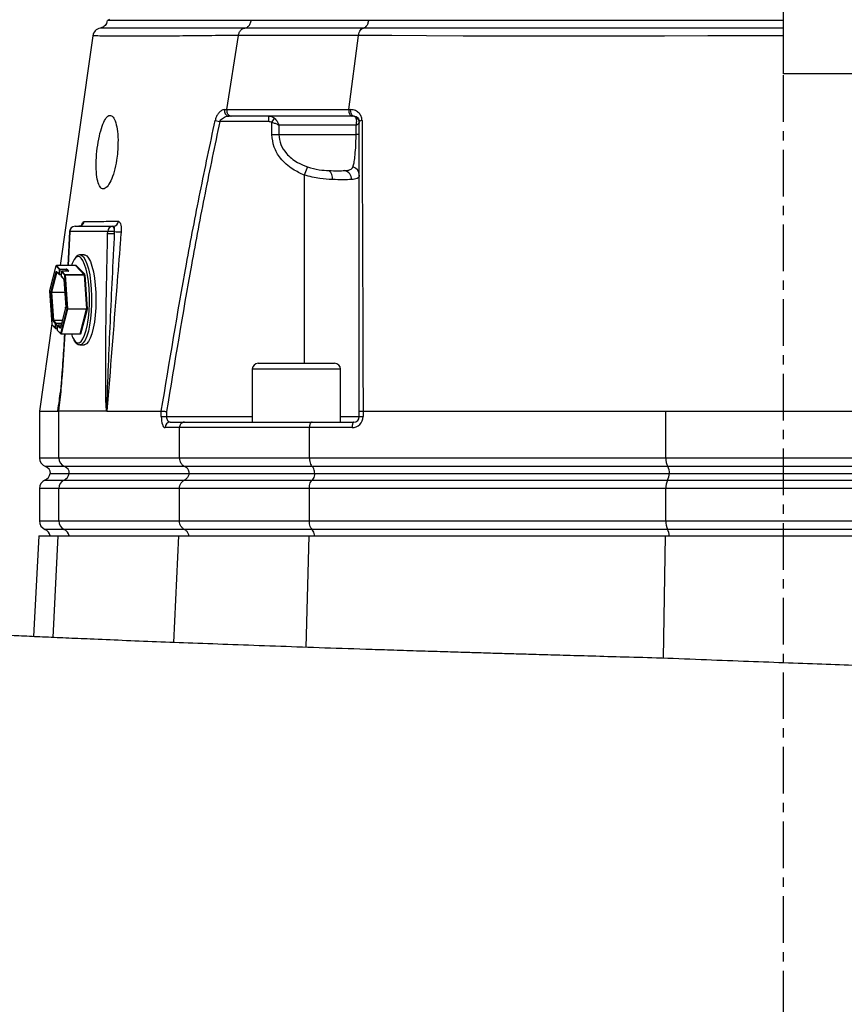
# Model space of a CAD drawing. Extents: x 330 to 4510, y 110 to 6446.
# Drawn here: x 2974 to 3198, y 2434 to 2702 of the extents above; entities that cross this region are included whole.
import ezdxf

# ---------------------------------------------------------------- set-up
doc = ezdxf.new("R2010")
doc.units = 0
doc.header["$LTSCALE"] = 22
doc.linetypes.add('CENTERX2', pattern=[20.32, 12.7, -2.54, 2.54, -2.54])
doc.layers.get('0').update_dxf_attribs({"linetype": 'CONTINUOUS'})
doc.layers.add('AM_BOR', color=7, linetype='CONTINUOUS')
doc.styles.add('SLDTEXTSTYLE0', font='TXT', dxfattribs={"width": 0.605})
doc.dimstyles.new('SLDDIMSTYLE0', dxfattribs={"dimtxt": 44, "dimasz": 44, "dimexe": 0, "dimexo": 0.0625, "dimgap": 11, "dimtad": 1, "dimdec": 0, "dimrnd": 1e-09, "dimzin": 12, "dimtxsty": 'SLDTEXTSTYLE0', "dimsah": 1, "dimcen": 0.09, "dimazin": 3, "dimtfac": 1, "dimtdec": 0, "dimtofl": 0, "dimtmove": 0, "dimatfit": 3, "dimtolj": 1, "dimtzin": 12})

# ---------------------------------------------------------------- blocks, each defined once
blk = doc.blocks.new('_D_7')
at = {"layer": 'AM_BOR', "color": 7}
for p, q in [((2923.03, 3881.17), (2907.9, 3881.17)), ((2907.9, 3881.17), (2907.9, 3813.64)), ((3040.67, 3881.17), (3055.79, 3881.17)), ((3055.79, 3881.17), (3055.79, 3813.64)), ((2781.85, 2585.08), (2781.85, 3825.56)), ((3181.85, 3329.97), (3181.85, 3825.56)), ((2907.9, 3813.64), (2923.03, 3813.64)), ((3055.79, 3813.64), (3040.67, 3813.64)), ((2781.85, 3803.56), (3181.85, 3803.56))]:
    blk.add_line(p, q, dxfattribs=at)
for points in [[(2781.85, 3803.56), (2825.85, 3798.06), (2825.85, 3809.06)], [(3181.85, 3803.56), (3137.85, 3809.06), (3137.85, 3798.06)]]:
    blk.add_solid(points, dxfattribs=at)
at = {"layer": 'AM_BOR', "color": 7, "char_height": 44, "attachment_point": 1, "style": 'SLDTEXTSTYLE0'}
for s, insert in [('400', (2931.43, 3947.97)), ('15.7', (2923.03, 3870.36))]:
    blk.add_mtext(s, dxfattribs=dict(at, insert=insert))

msp = doc.modelspace()

# ---------------------------------------------------------------- linework, layer by layer
at = {"color": 7, "linetype": 'CONTINUOUS'}
for p, q in [((3181.85, 2686.88), (3181.85, 3237.43)), ((2995.9, 2699.33), (2995.89, 2699.33)), ((2998.27, 2701.88), (2998.43, 2701.38)), ((3181.85, 2701.38), (2998.43, 2701.38)), ((3030.32, 2677.17), (3033.49, 2697.37)), ((3033.49, 2697.37), (3033.49, 2697.37)), ((3063.56, 2677.17), (3066.2, 2697.37)), ((3066.2, 2697.37), (3066.2, 2697.37)), ((3375.28, 2686.88), (3181.85, 2686.88)), ((3030.32, 2677.17), (3030.32, 2677.17)), ((3031.52, 2675.38), (3030.96, 2675.38)), ((3041.75, 2673.88), (3041.75, 2675.38)), ((3063.56, 2677.17), (3063.55, 2677.17)), ((3064.89, 2675.38), (3064.41, 2675.38)), ((3027.15, 2674.15), (3028.41, 2673.88)), ((3041.75, 2673.88), (3028.41, 2673.88)), ((3042.6, 2673.64), (3043.34, 2674.79)), ((3042.6, 2670.38), (3042.6, 2673.64)), ((3065.5, 2672.88), (3044.5, 2672.88)), ((3044.5, 2672.88), (3044.5, 2670.38)), ((3065.5, 2670.38), (3065.5, 2672.88)), ((3042.6, 2670.38), (3044.5, 2670.38)), ((3044.5, 2670.38), (3065.5, 2670.38)), ((3066.39, 2670.38), (3065.5, 2670.38)), ((3052.26, 2661.55), (3051.39, 2659.35)), ((3051.39, 2659.35), (3051.39, 2608.08)), ((2987.52, 2643.95), (2987.11, 2634.73)), ((2987.6, 2643.93), (2987.19, 2634.71)), ((2997.91, 2643.93), (2987.6, 2643.93)), ((2989.02, 2645.38), (2999.33, 2645.38)), ((2997.9, 2643.3), (2997.91, 2643.93)), ((2999.33, 2645.38), (2999.41, 2645.38)), ((2999.71, 2643.3), (2999.76, 2643.93)), ((2999.72, 2643.93), (2999.71, 2643.3)), ((2999.76, 2643.93), (2999.72, 2643.93)), ((2990.3, 2637.62), (2990.37, 2637.63)), ((2991.53, 2637.63), (2990.37, 2637.63)), ((2983.84, 2634.6), (2982.1, 2627.87)), ((2983.84, 2634.58), (2982.1, 2627.84)), ((2982.5, 2627.54), (2983.92, 2633.05)), ((2984.04, 2632.98), (2982.61, 2627.47)), ((2984.76, 2633.63), (2983.84, 2634.58)), ((2989.16, 2634.68), (2983.94, 2634.68)), ((2983.95, 2634.68), (2984.86, 2633.73)), ((2989.16, 2634.68), (2983.95, 2634.68)), ((2983.97, 2633.1), (2984.67, 2632.38)), ((2984, 2633.03), (2984.7, 2632.31)), ((2984.05, 2632.98), (2984.04, 2632.98)), ((2984.67, 2632.38), (2984.76, 2633.63)), ((2984.88, 2633.61), (2984.79, 2632.35)), ((2984.79, 2632.35), (2985.26, 2632.35)), ((2984.86, 2633.73), (2986.6, 2633.73)), ((2986.62, 2633.61), (2984.88, 2633.61)), ((2985.31, 2633.07), (2985.22, 2631.81)), ((2985.31, 2633.06), (2985.22, 2631.81)), ((2986.22, 2632.11), (2985.31, 2633.06)), ((2987.14, 2633.16), (2985.4, 2633.16)), ((2985.41, 2633.16), (2986.33, 2632.21)), ((2987.15, 2633.16), (2985.41, 2633.16)), ((2986.59, 2633.16), (2986.62, 2633.61)), ((2986.74, 2633.58), (2986.71, 2633.16)), ((2987.14, 2633.16), (2986.74, 2633.58)), ((2986.84, 2633.68), (2987.29, 2633.21)), ((2991.54, 2632.21), (2989.16, 2634.68)), ((2989.21, 2634.7), (2989.22, 2634.72)), ((2989.27, 2634.77), (2991.65, 2632.31)), ((2984.77, 2632.28), (2985.25, 2632.28)), ((2985.22, 2631.81), (2985.92, 2631.08)), ((2985.25, 2631.74), (2985.94, 2631.02)), ((2985.95, 2630.93), (2986.48, 2623.41)), ((2985.96, 2630.94), (2986.48, 2623.41)), ((2986.86, 2622.91), (2986.22, 2632.11)), ((2986.33, 2632.21), (2991.54, 2632.21)), ((2986.35, 2632.14), (2986.98, 2622.94)), ((2991.56, 2632.14), (2986.35, 2632.14)), ((2992.2, 2622.94), (2991.56, 2632.14)), ((2991.68, 2632.17), (2992.32, 2622.96)), ((2982.1, 2627.84), (2982.73, 2618.63)), ((2982.1, 2627.84), (2982.74, 2618.64)), ((2983, 2619.81), (2982.48, 2627.34)), ((2982.6, 2627.37), (2983.13, 2619.84)), ((2986.2, 2627.37), (2982.6, 2627.37)), ((2982.61, 2627.47), (2986.19, 2627.47)), ((2986.47, 2623.24), (2985.04, 2617.73)), ((2986.47, 2623.22), (2985.04, 2617.71)), ((2985.12, 2616.18), (2986.86, 2622.91)), ((2986.98, 2622.84), (2985.23, 2616.11)), ((2986.98, 2622.94), (2992.2, 2622.94)), ((2992.19, 2622.84), (2986.98, 2622.84)), ((2990.45, 2616.11), (2992.19, 2622.84)), ((2992.31, 2622.77), (2990.56, 2616.03)), ((2983.74, 2618.95), (2983.04, 2619.67)), ((2983.13, 2619.84), (2985.58, 2619.84)), ((2983.14, 2619.77), (2983.84, 2619.05)), ((2985.57, 2619.77), (2983.14, 2619.77)), ((2983.65, 2617.69), (2983.74, 2618.95)), ((2983.86, 2618.92), (2983.77, 2617.67)), ((2983.84, 2619.05), (2985.38, 2619.05)), ((2985.35, 2618.92), (2983.86, 2618.92)), ((2982.72, 2618.85), (2979.35, 2595.08)), ((2982.74, 2618.64), (2983.65, 2617.69)), ((2982.76, 2618.57), (2983.68, 2617.62)), ((2983.75, 2617.59), (2984.23, 2617.59)), ((2983.77, 2617.67), (2984.24, 2617.67)), ((2984.29, 2618.39), (2984.2, 2617.13)), ((2984.29, 2618.38), (2984.2, 2617.12)), ((2984.2, 2617.12), (2985.12, 2616.18)), ((2984.23, 2617.05), (2985.14, 2616.11)), ((2984.99, 2617.66), (2984.29, 2618.38)), ((2985.23, 2618.48), (2984.39, 2618.48)), ((2984.39, 2618.48), (2985.05, 2617.79)), ((2985.23, 2618.48), (2984.39, 2618.48)), ((2985.22, 2616.08), (2990.43, 2616.08)), ((2985.23, 2616.11), (2990.45, 2616.11)), ((2990.51, 2615.98), (2990.42, 2616.08)), ((2990.37, 2613.13), (2990.32, 2613.13)), ((2990.37, 2613.13), (2991.53, 2613.13)), ((3037.27, 2606.48), (3037.27, 2592.08)), ((3054.58, 2606.48), (3037.27, 2606.48)), ((3038.87, 2608.08), (3053.87, 2608.08)), ((3053.87, 2608.08), (3059.67, 2608.08)), ((3061.27, 2606.48), (3054.58, 2606.48)), ((3061.27, 2592.08), (3061.27, 2606.48)), ((2979.35, 2595.08), (2979.35, 2582.32)), ((2997.67, 2595.08), (2984.62, 2595.08)), ((2984.62, 2582.32), (2984.62, 2595.08)), ((2984.69, 2596.97), (2984.73, 2597.33)), ((2997.75, 2595.08), (3012.5, 2595.08)), ((3012.5, 2595.08), (3012.5, 2595.08)), ((3012.5, 2593.58), (3012.5, 2595.08)), ((3013.92, 2594.97), (3013.92, 2593.58)), ((3066.39, 2593.58), (3066.39, 2594.97)), ((3067.41, 2595.08), (3149.79, 2595.08)), ((3067.41, 2595.08), (3067.41, 2595.08)), ((3067.41, 2595.08), (3067.41, 2593.58)), ((3149.79, 2582.32), (3149.79, 2595.08)), ((3012.5, 2593.58), (3013.92, 2593.58)), ((3013.92, 2593.58), (3037.27, 2593.58)), ((3061.27, 2593.58), (3066.39, 2593.58)), ((3066.39, 2593.58), (3067.41, 2593.58)), ((3017.45, 2590.58), (3013.52, 2590.58)), ((3014.94, 2592.08), (3018.78, 2592.08)), ((3017.45, 2582.32), (3017.45, 2590.58)), ((3052.8, 2590.58), (3017.45, 2590.58)), ((3018.78, 2592.08), (3053.53, 2592.08)), ((3052.8, 2582.32), (3052.8, 2590.58)), ((3064.41, 2590.58), (3052.8, 2590.58)), ((3053.53, 2592.08), (3064.89, 2592.08)), ((2979.35, 2582.32), (2984.62, 2582.32)), ((2984.62, 2582.32), (3017.45, 2582.32)), ((3017.45, 2582.32), (3052.8, 2582.32)), ((3052.8, 2582.32), (3149.79, 2582.32)), ((3149.79, 2582.32), (3213.9, 2582.32)), ((2986.2, 2579.96), (2981.01, 2579.96)), ((3018.93, 2579.96), (2986.2, 2579.96)), ((3053.61, 2579.96), (3018.93, 2579.96)), ((3150.33, 2579.96), (3053.61, 2579.96)), ((3213.37, 2579.96), (3150.33, 2579.96)), ((2980.85, 2576.29), (2986.05, 2576.29)), ((2982.3, 2578.08), (2987.42, 2578.08)), ((2986.05, 2576.29), (3018.78, 2576.29)), ((2987.42, 2578.08), (3020.08, 2578.08)), ((3018.78, 2576.29), (3053.53, 2576.29)), ((3020.08, 2578.08), (3054.23, 2578.08)), ((3053.53, 2576.29), (3150.28, 2576.29)), ((3054.23, 2578.08), (3150.74, 2578.08)), ((3150.28, 2576.29), (3213.42, 2576.29)), ((3150.74, 2578.08), (3212.96, 2578.08)), ((2979.35, 2574), (2979.35, 2565.16)), ((2984.62, 2574), (2979.35, 2574)), ((3017.45, 2574), (2984.62, 2574)), ((2984.62, 2565.16), (2984.62, 2574)), ((3017.45, 2565.16), (3017.45, 2574)), ((3052.8, 2574), (3017.45, 2574)), ((3052.8, 2565.16), (3052.8, 2574)), ((3149.79, 2574), (3052.8, 2574)), ((3213.9, 2574), (3149.79, 2574)), ((3149.79, 2565.16), (3149.79, 2574)), ((2979.35, 2565.16), (2984.62, 2565.16)), ((2986.05, 2562.87), (2980.85, 2562.87)), ((2984.62, 2565.16), (3017.45, 2565.16)), ((3018.78, 2562.87), (2986.05, 2562.87)), ((3017.45, 2565.16), (3052.8, 2565.16)), ((3053.53, 2562.87), (3018.78, 2562.87)), ((3052.8, 2565.16), (3149.79, 2565.16)), ((3150.28, 2562.87), (3053.53, 2562.87)), ((3149.79, 2565.16), (3213.9, 2565.16)), ((3213.42, 2562.87), (3150.28, 2562.87)), ((2979.19, 2561.08), (2977.75, 2533.68)), ((2979.19, 2561.08), (2984.48, 2561.08)), ((2983.1, 2533.44), (2984.48, 2561.08)), ((2984.48, 2561.08), (3017.31, 2561.08)), ((3015.95, 2532.06), (3017.31, 2561.08)), ((3017.31, 2561.08), (3052.73, 2561.08)), ((3051.96, 2530.76), (3052.73, 2561.08)), ((3052.73, 2561.08), (3149.74, 2561.08)), ((3149.18, 2527.77), (3149.74, 2561.08)), ((3149.74, 2561.08), (3213.95, 2561.08))]:
    msp.add_line(p, q, dxfattribs=at)
at = {"color": 7, "linetype": 'CONTINUOUS', "flags": 128}
for points in [[(2993.84, 2697.25), (2986.6, 2646.22), (2984.96, 2634.68)], [(3181.85, 2697.22), (3173.2, 2697.22), (3161.27, 2697.2), (3149.43, 2697.16), (3137.54, 2697.12), (3125.81, 2697.11), (3115.23, 2697.11), (3104.86, 2697.13), (3094.61, 2697.17), (3084.66, 2697.22), (3075.27, 2697.29), (3066.2, 2697.37), (3066.2, 2697.37), (3066.2, 2697.37)], [(3064.89, 2675.38), (3064.71, 2675.41), (3064.54, 2675.52), (3064.39, 2675.69), (3064.26, 2675.93), (3064.16, 2676.2), (3064.1, 2676.51), (3064.08, 2676.84), (3064.09, 2677.17)], [(2987.6, 2643.93), (2987.53, 2643.94), (2987.52, 2643.95)], [(2990.37, 2637.63), (2990.8, 2637.52), (2991.32, 2637.07), (2991.82, 2636.28), (2992.28, 2635.18), (2992.68, 2633.79), (2993.01, 2632.17), (2993.27, 2630.34), (2993.45, 2628.38), (2993.53, 2626.33), (2993.53, 2624.25), (2993.44, 2622.21)], [(2992.83, 2622.34), (2992.92, 2624.35), (2992.92, 2626.4), (2992.83, 2628.42), (2992.65, 2630.34), (2992.38, 2632.12), (2992.04, 2633.69), (2991.63, 2635), (2991.18, 2636.03), (2990.68, 2636.73), (2990.52, 2636.87)], [(2991.53, 2637.63), (2991.69, 2637.61), (2992.22, 2637.33), (2992.73, 2636.71), (2993.21, 2635.76), (2993.64, 2634.52), (2994.01, 2633.01), (2994.31, 2631.28), (2994.53, 2629.38), (2994.66, 2627.36), (2994.7, 2625.29), (2994.65, 2623.22), (2994.51, 2621.22), (2994.29, 2619.33), (2993.98, 2617.61), (2993.61, 2616.13), (2993.18, 2614.9), (2992.69, 2613.98), (2992.18, 2613.38), (2991.64, 2613.14), (2991.53, 2613.13)], [(2983.84, 2634.6), (2983.84, 2634.59), (2983.84, 2634.58)], [(2983.92, 2633.05), (2983.93, 2633.07), (2983.93, 2633.08), (2983.94, 2633.09), (2983.95, 2633.1), (2983.95, 2633.1), (2983.96, 2633.11), (2983.97, 2633.1), (2983.97, 2633.1)], [(2983.94, 2634.68), (2983.94, 2634.68), (2983.95, 2634.68)], [(2984, 2633.03), (2984, 2633.03), (2983.99, 2633.03)], [(2984.04, 2632.99), (2984.04, 2632.99), (2984.04, 2632.98)], [(2984.79, 2632.35), (2984.79, 2632.33), (2984.79, 2632.31), (2984.78, 2632.3), (2984.78, 2632.29), (2984.78, 2632.28), (2984.77, 2632.28), (2984.77, 2632.28)], [(2985.31, 2633.07), (2985.31, 2633.07), (2985.31, 2633.06)], [(2985.4, 2633.16), (2985.41, 2633.16), (2985.41, 2633.16)], [(2987.19, 2634.71), (2987.12, 2634.72), (2987.11, 2634.73)], [(2987.15, 2633.16), (2987.15, 2633.16), (2987.14, 2633.16)], [(2987.29, 2633.21), (2987.3, 2633.2), (2987.3, 2633.19), (2987.29, 2633.18), (2987.27, 2633.17), (2987.25, 2633.17), (2987.22, 2633.16), (2987.19, 2633.16), (2987.15, 2633.16)], [(2989.16, 2634.68), (2989.16, 2634.68), (2989.16, 2634.68)], [(2989.22, 2634.72), (2989.22, 2634.74), (2989.23, 2634.75), (2989.23, 2634.76), (2989.24, 2634.77), (2989.25, 2634.78), (2989.25, 2634.78), (2989.26, 2634.78), (2989.27, 2634.77)], [(2985.22, 2631.81), (2985.22, 2631.81), (2985.22, 2631.81)], [(2985.96, 2630.94), (2985.95, 2630.94), (2985.95, 2630.93)], [(2982.1, 2627.87), (2982.1, 2627.86), (2982.1, 2627.84)], [(2982.1, 2627.84), (2982.1, 2627.84), (2982.1, 2627.84)], [(2986.47, 2623.22), (2986.46, 2623.23), (2986.47, 2623.24)], [(2986.48, 2623.41), (2986.48, 2623.41), (2986.48, 2623.41)], [(2993.44, 2622.21), (2993.25, 2620.25), (2992.99, 2618.45), (2992.65, 2616.84), (2992.24, 2615.48), (2991.78, 2614.4), (2991.28, 2613.64), (2990.75, 2613.22), (2990.37, 2613.13)], [(2992.51, 2619.41), (2992.65, 2620.41), (2992.83, 2622.34)], [(2988.61, 2614.71), (2989.1, 2614.03), (2989.62, 2613.67), (2990.15, 2613.67), (2990.68, 2614.03), (2991.18, 2614.73), (2991.63, 2615.75), (2992.04, 2617.07), (2992.38, 2618.64), (2992.51, 2619.41)], [(2982.73, 2618.63), (2982.73, 2618.64), (2982.74, 2618.64)], [(2983.77, 2617.67), (2983.77, 2617.65), (2983.77, 2617.63), (2983.77, 2617.62), (2983.76, 2617.61), (2983.76, 2617.6), (2983.75, 2617.59), (2983.75, 2617.59)], [(2984.2, 2617.12), (2984.2, 2617.13), (2984.2, 2617.13)], [(2984.29, 2618.38), (2984.29, 2618.39), (2984.29, 2618.39)], [(2984.39, 2618.48), (2984.39, 2618.48), (2984.39, 2618.48)], [(2985.04, 2617.71), (2985.03, 2617.69), (2985.03, 2617.68), (2985.02, 2617.66), (2985.02, 2617.66), (2985.01, 2617.65), (2985, 2617.65), (2985, 2617.65), (2984.99, 2617.66)], [(2985.04, 2617.71), (2985.04, 2617.72), (2985.04, 2617.73)], [(2985.23, 2616.11), (2985.23, 2616.1), (2985.23, 2616.09), (2985.23, 2616.08), (2985.22, 2616.08), (2985.22, 2616.08), (2985.22, 2616.08)], [(2990.43, 2616.08), (2990.43, 2616.08), (2990.44, 2616.08), (2990.44, 2616.08), (2990.44, 2616.09), (2990.45, 2616.1), (2990.45, 2616.11)], [(2990.49, 2616.05), (2990.49, 2616.05), (2990.49, 2616.05)], [(2990.56, 2616.03), (2990.56, 2616.02), (2990.55, 2616), (2990.55, 2615.99), (2990.54, 2615.98), (2990.53, 2615.98), (2990.53, 2615.98), (2990.52, 2615.98), (2990.51, 2615.98)], [(3064.89, 2592.08), (3064.79, 2592.05), (3064.7, 2591.96), (3064.62, 2591.83), (3064.55, 2591.64), (3064.49, 2591.41), (3064.44, 2591.15), (3064.42, 2590.87), (3064.41, 2590.58)]]:
    msp.add_lwpolyline(points, dxfattribs=at)
at = {"color": 7, "linetype": 'CONTINUOUS'}
for centre, radius, start, end in [((2996.31, 2696.88), 2.5, 99.8037, 171.195), ((3031.12, 2676.81), 1.45, 165.8867, 263.4887), ((3065.12, 2673.58), 1.27, 2.8071, 72.0783), ((3067.04, 2673.26), 0.898, 84.4782, 136.1907), ((3056.6, 2658.58), 2.5, 349.2172, 52.3963), ((3061.77, 2658.16), 2.51, 358.9624, 73.9778), ((3064.04, 2659.3), 2.35, 1.3138, 74.2815), ((2990.01, 2646.85), 1.47, 270.8483, 354.713), ((2999.38, 2646.83), 1.45, 271.4716, 356.4748), ((2989.02, 2643.88), 1.5, 90, 177.4224), ((2989.06, 2643.92), 1.46, 91.5231, 179.5823), ((2998.8, 2623.56), 19.76, 87.378, 92.622), ((2999.37, 2643.92), 1.46, 91.5231, 179.5823), ((2998.82, 2624.19), 19.76, 87.378, 92.622), ((2998.04, 2644.26), 1.71, 348.9819, 41.0252), ((3001.37, 2658.67), 14.82, 263.7496, 270.705), ((2993.13, 2633.3), 5.28, 138.6635, 164.8734), ((2989.88, 2636.18), 0.942, 47.1605, 139.7368), ((2983.94, 2634.58), 0.1, 90, 165.4892), ((2983.95, 2634.57), 0.105, 90.69, 175.4711), ((2984.03, 2633.09), 0.117, 203.255, 273.5251), ((2984.06, 2633.09), 0.0906, 175.5175, 221.5814), ((2984.78, 2632.57), 0.222, 241.6924, 274.2746), ((2984.76, 2632.37), 0.0903, 175.4469, 223.6482), ((2984.86, 2633.62), 0.105, 90.69, 175.4711), ((2984.86, 2633.83), 0.222, 241.6924, 274.2746), ((2984.67, 2633.64), 0.212, 351.5, 25.4976), ((2985.4, 2633.06), 0.1, 90, 176.0329), ((2985.41, 2633.05), 0.105, 90.69, 175.4711), ((2986.63, 2633.29), 0.443, 61.6924, 94.2746), ((2986.41, 2633.64), 0.212, 351.5, 25.4976), ((2986.64, 2633.38), 0.222, 61.6924, 94.2746), ((2986.84, 2633.57), 0.105, 90.69, 175.4711), ((2987.29, 2633.11), 0.104, 90.5665, 143.5472), ((2989.16, 2634.78), 0.105, 270.69, 355.4711), ((2984.77, 2632.38), 0.1, 224.007, 270), ((2985.32, 2631.81), 0.1, 176.0329, 224.007), ((2985.31, 2631.8), 0.0903, 175.4469, 223.6482), ((2985.69, 2630.95), 0.271, 358.8635, 30.1581), ((2986.33, 2632.11), 0.105, 90.69, 175.4711), ((2986.33, 2631.92), 0.222, 85.7254, 118.3076), ((2986.21, 2632.14), 0.135, 358.8635, 30.1581), ((2991.54, 2632.32), 0.105, 270.69, 355.4711), ((2991.43, 2632.14), 0.135, 358.8635, 30.1581), ((2991.58, 2632.36), 0.222, 265.7254, 298.3076), ((2991.41, 2632.17), 0.271, 358.8635, 30.1581), ((2982.2, 2627.84), 0.1, 165.4892, 183.9671), ((2983.13, 2627.4), 0.648, 167.4444, 184.6213), ((2982.59, 2627.15), 0.222, 85.7254, 118.3076), ((2982.6, 2627.58), 0.117, 203.255, 273.5251), ((2982.93, 2627.4), 0.324, 167.4444, 184.6213), ((2985.83, 2623.36), 0.648, 347.4444, 4.6213), ((2986.97, 2622.72), 0.222, 85.7254, 118.3076), ((2986.97, 2622.96), 0.117, 203.255, 273.5251), ((2986.66, 2622.91), 0.324, 347.4444, 4.6213), ((2991.88, 2622.91), 0.324, 347.4444, 4.6213), ((2992.2, 2622.72), 0.117, 23.255, 93.5251), ((2992.22, 2623.16), 0.222, 265.7254, 298.3076), ((2991.68, 2622.91), 0.648, 347.4444, 4.6213), ((2983.11, 2619.62), 0.222, 85.7254, 118.3076), ((2983.28, 2619.81), 0.271, 178.8635, 210.1581), ((2983.15, 2619.67), 0.105, 90.69, 175.4711), ((2983.26, 2619.84), 0.135, 178.8635, 210.1581), ((2983.84, 2618.94), 0.105, 90.69, 175.4711), ((2983.85, 2619.14), 0.222, 241.6924, 274.2746), ((2983.65, 2618.95), 0.212, 351.5, 25.4976), ((2982.83, 2618.64), 0.1, 183.9671, 224.007), ((2982.83, 2618.63), 0.09, 175.3741, 223.7209), ((2983.76, 2617.89), 0.222, 241.6924, 274.2746), ((2983.74, 2617.69), 0.09, 175.3741, 223.7209), ((2983.75, 2617.69), 0.1, 224.007, 270), ((2984.3, 2617.12), 0.1, 176.0329, 224.007), ((2984.29, 2617.12), 0.09, 175.3741, 223.7209), ((2984.39, 2618.38), 0.1, 90, 176.0329), ((2984.39, 2618.37), 0.105, 90.69, 175.4711), ((2985.09, 2617.65), 0.105, 120.6644, 175.4248), ((2985.23, 2616.22), 0.117, 203.255, 273.5251), ((2985.21, 2616.17), 0.09, 175.3741, 223.7209), ((2985.22, 2616.18), 0.1, 224.007, 270), ((2995.54, 2618.47), 7.88, 197.7129, 208.5007), ((2990.46, 2615.99), 0.117, 23.255, 93.5251), ((2990.42, 2615.99), 0.0906, 355.5175, 41.5814), ((3038.87, 2606.48), 1.6, 90, 180), ((3059.67, 2606.48), 1.6, 0, 90), ((3064.41, 2593.58), 3, 270, 0), ((3064.89, 2593.58), 1.5, 270, 0), ((3014.98, 2590.62), 1.46, 91.5942, 181.5101), ((2981.85, 2582.32), 2.5, 180, 250.5288), ((2987.12, 2582.28), 2.49, 179.1593, 248.4688), ((3153.85, 2582), 4.07, 175.4948, 210.0464), ((2980.35, 2578.08), 2, 0, 70.5288), ((2985.47, 2578.11), 2, 359.1593, 68.4688), ((3147.51, 2578.33), 3.26, 355.4948, 30.0464), ((2981.85, 2574), 2.5, 113.5782, 180), ((2979.85, 2578.58), 2.5, 293.5782, 348.463), ((2987.13, 2574.03), 2.51, 115.6731, 180.7198), ((2984.98, 2578.52), 2.48, 295.4116, 349.6486), ((3154.18, 2574.27), 4.4, 152.7117, 183.5862), ((3146.98, 2578.1), 3.76, 331.1971, 359.7215), ((2981.85, 2565.16), 2.5, 180, 246.4218), ((2979.85, 2560.58), 2.5, 11.537, 66.4218), ((2987.13, 2565.13), 2.51, 179.2802, 244.3269), ((2984.98, 2560.63), 2.48, 10.3514, 64.5884), ((3154.18, 2564.89), 4.4, 176.4138, 207.2883), ((3146.98, 2561.06), 3.76, 0.2785, 28.8029)]:
    msp.add_arc(centre, radius, start, end, dxfattribs=at)
for centre, major_axis, ratio, start_param, end_param in [((3079.35, 5458.7), (94.74, 2863.63), 0.011181, 3.136922, 3.141963), ((3013.52, 2593.58), (0, 3), 0.338393, 1.570796, 3.141593), ((3014.94, 2593.58), (0, 1.5), 0.676786, 1.570796, 3.141593)]:
    msp.add_ellipse(centre, major_axis=major_axis, ratio=ratio, start_param=start_param, end_param=end_param, dxfattribs=at)
for points, knots in [([(2997.81, 2701.39), (2997.75, 2701.13), (2997.63, 2700.66), (2997.23, 2700.1), (2996.79, 2699.72), (2996.36, 2699.49), (2996.06, 2699.38), (2995.91, 2699.35), (2995.89, 2699.35)], [0, 0, 0, 0, 0.265642, 0.490564, 0.682996, 0.846551, 0.980748, 1, 1, 1, 1]), ([(3035.22, 2699.36), (3033.24, 2699.36), (3028.61, 2699.35), (3022.06, 2699.33), (3015.67, 2699.31), (3009.81, 2699.29), (3004.68, 2699.29), (3000.47, 2699.3), (2997.56, 2699.32), (2996.02, 2699.33), (2995.93, 2699.33), (2995.9, 2699.33)], [0, 0, 0, 0, 0.080838, 0.189259, 0.297812, 0.406234, 0.532926, 0.66005, 0.787137, 0.913777, 1, 1, 1, 1]), ([(3036.94, 2701.38), (3036.22, 2701.38), (3033.46, 2701.38), (3028.93, 2701.38), (3023.57, 2701.38), (3018.69, 2701.38), (3014.29, 2701.38), (3010.39, 2701.38), (3007, 2701.38), (3004.12, 2701.38), (3001.76, 2701.38), (2999.94, 2701.38), (2998.67, 2701.38), (2997.93, 2701.38), (2997.87, 2701.38), (2997.85, 2701.38)], [0, 0, 0, 0, 0.028818, 0.110774, 0.19273, 0.274686, 0.356641, 0.438597, 0.520552, 0.602507, 0.684462, 0.766418, 0.848374, 0.930331, 1, 1, 1, 1]), ([(3033.49, 2697.37), (3033.56, 2697.64), (3033.69, 2698.18), (3034.14, 2698.83), (3034.68, 2699.24), (3035.06, 2699.33), (3035.22, 2699.36)], [0, 0, 0, 0, 0.266811, 0.533621, 0.800442, 1, 1, 1, 1]), ([(3035.22, 2699.36), (3035.41, 2699.41), (3035.82, 2699.51), (3036.39, 2699.99), (3036.77, 2700.63), (3036.91, 2701.14), (3036.94, 2701.35), (3036.94, 2701.38)], [0, 0, 0, 0, 0.228023, 0.495303, 0.801674, 0.970423, 1, 1, 1, 1]), ([(3067.52, 2699.36), (3064.92, 2699.36), (3058.31, 2699.36), (3048.4, 2699.36), (3040.41, 2699.36), (3036.2, 2699.36), (3035.22, 2699.36)], [0, 0, 0, 0, 0.218576, 0.556566, 0.896909, 1, 1, 1, 1]), ([(3068.86, 2701.38), (3067.63, 2701.38), (3063.77, 2701.38), (3057.54, 2701.38), (3050.29, 2701.38), (3043.37, 2701.38), (3039.09, 2701.38), (3036.94, 2701.38)], [0, 0, 0, 0, 0.104657, 0.326102, 0.548205, 0.773755, 1, 1, 1, 1]), ([(3066.2, 2697.37), (3066.25, 2697.64), (3066.35, 2698.18), (3066.7, 2698.83), (3067.1, 2699.24), (3067.39, 2699.33), (3067.52, 2699.36)], [0, 0, 0, 0, 0.266813, 0.533625, 0.800449, 1, 1, 1, 1]), ([(3068.86, 2701.38), (3068.86, 2701.35), (3068.83, 2701.14), (3068.72, 2700.63), (3068.43, 2699.99), (3067.98, 2699.51), (3067.67, 2699.41), (3067.52, 2699.36)], [0, 0, 0, 0, 0.029569, 0.19831, 0.504674, 0.77196, 1, 1, 1, 1]), ([(3181.85, 2699.33), (3181.18, 2699.33), (3176.34, 2699.33), (3167.3, 2699.32), (3154.81, 2699.31), (3142.46, 2699.3), (3129.3, 2699.29), (3115.42, 2699.29), (3100.98, 2699.31), (3087.09, 2699.33), (3075.99, 2699.35), (3069.66, 2699.36), (3067.52, 2699.36)], [0, 0, 0, 0, 0.0162242, 0.1183817, 0.2206848, 0.3228921, 0.42474, 0.5521219, 0.6799272, 0.8077306, 0.9351098, 1, 1, 1, 1]), ([(3181.85, 2701.38), (3181.31, 2701.38), (3177.43, 2701.38), (3170.21, 2701.38), (3160.22, 2701.38), (3150.31, 2701.38), (3140.48, 2701.38), (3130.78, 2701.38), (3121.23, 2701.38), (3111.86, 2701.38), (3102.62, 2701.38), (3093.54, 2701.38), (3084.85, 2701.38), (3076.58, 2701.38), (3071.44, 2701.38), (3068.86, 2701.38)], [0, 0, 0, 0, 0.013349, 0.095721, 0.178093, 0.260463, 0.342834, 0.425204, 0.507574, 0.589944, 0.672314, 0.756723, 0.841132, 0.920566, 1, 1, 1, 1]), ([(3033.49, 2697.37), (3033.49, 2697.37), (3031.35, 2697.34), (3026.35, 2697.28), (3019.15, 2697.2), (3012.13, 2697.14), (3006.12, 2697.11), (3001.27, 2697.11), (2997.57, 2697.14), (2995.06, 2697.2), (2993.84, 2697.23), (2993.96, 2697.23), (2994, 2697.22)], [0, 0, 0, 0, 0, 0.086066, 0.207997, 0.33064, 0.45549, 0.581092, 0.700918, 0.821429, 0.944418, 1, 1, 1, 1]), ([(3066.2, 2697.37), (3066.2, 2697.37), (3063.22, 2697.37), (3056.76, 2697.37), (3047.55, 2697.37), (3039.67, 2697.37), (3035.2, 2697.37), (3033.49, 2697.37), (3033.49, 2697.37)], [0, 0, 0, 0, 0.000001, 0.244859, 0.542673, 0.820729, 0.999999, 1, 1, 1, 1]), ([(3000.6, 2665.58), (3000.66, 2666.7), (3000.8, 2668.95), (3000.53, 2671.95), (2999.97, 2674.22), (2999.17, 2675.52), (2998.24, 2675.7), (2997.28, 2674.75), (2996.38, 2672.76), (2995.61, 2669.97), (2995.05, 2666.68), (2994.75, 2663.26), (2994.78, 2660.09), (2995.14, 2657.55), (2995.8, 2655.92), (2996.71, 2655.39), (2997.74, 2655.99), (2998.78, 2657.66), (2999.7, 2660.22), (3000.32, 2663.01), (3000.52, 2664.86), (3000.6, 2665.58)], [0, 0, 0, 0, 0.05372, 0.107448, 0.161008, 0.214461, 0.267905, 0.321377, 0.374891, 0.42849, 0.48226, 0.536262, 0.590393, 0.644376, 0.697969, 0.751195, 0.804322, 0.857671, 0.91141, 0.965476, 1, 1, 1, 1]), ([(3029.72, 2677.17), (3029.55, 2677.15), (3029.14, 2677.1), (3028.5, 2676.68), (3027.9, 2675.98), (3027.42, 2675.13), (3027.24, 2674.48), (3027.15, 2674.15)], [0, 0, 0, 0, 0.168114, 0.413589, 0.624937, 0.812334, 1, 1, 1, 1]), ([(3028.41, 2673.88), (3028.5, 2674.04), (3028.7, 2674.39), (3029.17, 2674.8), (3029.76, 2675.14), (3030.38, 2675.34), (3030.79, 2675.37), (3030.96, 2675.38)], [0, 0, 0, 0, 0.162799, 0.342441, 0.559622, 0.821143, 1, 1, 1, 1]), ([(3029.72, 2677.17), (3029.92, 2677.17), (3030.12, 2677.17), (3030.32, 2677.17), (3030.32, 2677.17)], [0, 0, 0, 0, 0.999946, 1, 1, 1, 1]), ([(3030.32, 2677.17), (3030.31, 2677), (3030.28, 2676.67), (3030.42, 2676.18), (3030.67, 2675.77), (3031.01, 2675.48), (3031.31, 2675.39), (3031.48, 2675.38), (3031.51, 2675.38), (3031.52, 2675.38)], [0, 0, 0, 0, 0.1904707, 0.3809404, 0.5714487, 0.7621058, 0.9529494, 0.9902108, 1, 1, 1, 1]), ([(3030.32, 2677.17), (3030.32, 2677.17), (3032.85, 2677.17), (3038.21, 2677.17), (3046.18, 2677.17), (3053.94, 2677.17), (3059.55, 2677.17), (3062.8, 2677.17), (3063.56, 2677.17), (3063.56, 2677.17)], [0, 0, 0, 0, 0.000001, 0.261574, 0.532294, 0.735628, 0.938962, 0.999999, 1, 1, 1, 1]), ([(3064.41, 2675.38), (3063.68, 2675.38), (3060.46, 2675.38), (3054.92, 2675.38), (3047.22, 2675.38), (3039.3, 2675.38), (3034.08, 2675.38), (3031.52, 2675.38)], [0, 0, 0, 0, 0.0598, 0.263707, 0.467614, 0.739098, 1, 1, 1, 1]), ([(3041.75, 2675.38), (3041.99, 2675.36), (3042.51, 2675.31), (3043.04, 2675.03), (3043.3, 2674.82), (3043.34, 2674.79)], [0, 0, 0, 0, 0.41495, 0.923749, 1, 1, 1, 1]), ([(3063.55, 2677.17), (3063.55, 2677), (3063.53, 2676.67), (3063.62, 2676.18), (3063.8, 2675.77), (3064.05, 2675.48), (3064.26, 2675.39), (3064.38, 2675.38), (3064.4, 2675.38), (3064.41, 2675.38)], [0, 0, 0, 0, 0.190533, 0.381066, 0.571637, 0.762357, 0.953264, 0.990209, 1, 1, 1, 1]), ([(3063.55, 2677.17), (3063.55, 2677.17), (3063.73, 2677.17), (3063.91, 2677.17), (3064.09, 2677.17)], [0, 0, 0, 0, 0.000061, 1, 1, 1, 1]), ([(3067.12, 2674.15), (3067.12, 2674.23), (3067.11, 2674.62), (3066.92, 2675.37), (3066.32, 2676.28), (3065.35, 2677.01), (3064.52, 2677.11), (3064.09, 2677.17)], [0, 0, 0, 0, 0.043246, 0.22729, 0.445086, 0.715621, 1, 1, 1, 1]), ([(3064.89, 2675.38), (3065.1, 2675.35), (3065.51, 2675.3), (3065.98, 2674.95), (3066.28, 2674.51), (3066.38, 2674.13), (3066.39, 2673.92), (3066.39, 2673.88)], [0, 0, 0, 0, 0.303365, 0.587013, 0.800514, 0.964016, 1, 1, 1, 1]), ([(3065.51, 2674.79), (3065.43, 2674.94), (3065.26, 2675.24), (3065.03, 2675.37), (3064.91, 2675.38), (3064.89, 2675.38)], [0, 0, 0, 0, 0.4353471, 0.9015992, 1, 1, 1, 1]), ([(3012.5, 2595.08), (3014.72, 2608.43), (3018.01, 2628.33), (3023.03, 2654.66), (3025.78, 2667.65), (3027.15, 2674.15)], [0, 0, 0, 0, 0.504771, 0.752355, 1, 1, 1, 1]), ([(3028.41, 2673.88), (3027.05, 2667.39), (3024.34, 2654.41), (3019.38, 2628.12), (3016.12, 2608.27), (3013.92, 2594.97)], [0, 0, 0, 0, 0.247892, 0.49585, 1, 1, 1, 1]), ([(3042.6, 2673.64), (3042.44, 2673.72), (3042.18, 2673.86), (3041.88, 2673.87), (3041.75, 2673.88)], [0, 0, 0, 0, 0.576468, 1, 1, 1, 1]), ([(3044.5, 2672.88), (3044.5, 2672.88), (3044.41, 2672.93), (3044.25, 2673.03), (3043.94, 2673.18), (3043.44, 2673.4), (3042.93, 2673.54), (3042.6, 2673.64)], [0, 0, 0, 0, 0.004428, 0.194866, 0.319097, 0.542992, 1, 1, 1, 1]), ([(3043.34, 2674.79), (3043.58, 2674.54), (3043.94, 2674.17), (3044.23, 2673.62), (3044.39, 2673.25), (3044.47, 2673.02), (3044.5, 2672.88), (3044.5, 2672.88)], [0, 0, 0, 0, 0.457043, 0.68019, 0.804429, 0.995572, 1, 1, 1, 1]), ([(3065.5, 2672.88), (3065.5, 2672.88), (3065.55, 2673.02), (3065.6, 2673.25), (3065.66, 2673.62), (3065.7, 2674.17), (3065.58, 2674.54), (3065.51, 2674.79)], [0, 0, 0, 0, 0.0044278, 0.1955713, 0.3198104, 0.5429567, 1, 1, 1, 1]), ([(3066.39, 2673.64), (3066.35, 2673.54), (3066.29, 2673.4), (3066, 2673.18), (3065.77, 2673.03), (3065.61, 2672.93), (3065.51, 2672.88), (3065.5, 2672.88)], [0, 0, 0, 0, 0.457008, 0.680903, 0.805134, 0.995572, 1, 1, 1, 1]), ([(3066.39, 2594.97), (3066.39, 2608.26), (3066.39, 2628.11), (3066.39, 2654.39), (3066.39, 2667.38), (3066.39, 2673.88)], [0, 0, 0, 0, 0.503726, 0.751831, 1, 1, 1, 1]), ([(3067.12, 2674.15), (3067.15, 2667.65), (3067.2, 2654.66), (3067.29, 2632.07), (3067.36, 2612.2), (3067.4, 2598.85), (3067.41, 2595.08)], [0, 0, 0, 0, 0.247792, 0.49566, 0.85751, 1, 1, 1, 1]), ([(3051.39, 2659.35), (3050.35, 2659.82), (3048.6, 2660.62), (3046.47, 2662.25), (3044.61, 2664.19), (3042.97, 2666.9), (3042.72, 2669.22), (3042.6, 2670.38)], [0, 0, 0, 0, 0.228946, 0.382725, 0.536319, 0.767758, 1, 1, 1, 1]), ([(3044.5, 2670.38), (3044.62, 2669.44), (3044.84, 2667.56), (3046.3, 2665.41), (3047.92, 2663.86), (3049.81, 2662.56), (3051.34, 2661.93), (3052.26, 2661.55)], [0, 0, 0, 0, 0.222662, 0.449687, 0.603357, 0.761444, 1, 1, 1, 1]), ([(3064.68, 2661.55), (3064.77, 2661.9), (3064.95, 2662.59), (3065.21, 2664.27), (3065.37, 2666.12), (3065.47, 2668.03), (3065.5, 2669.28), (3065.5, 2670.17), (3065.5, 2670.38)], [0, 0, 0, 0, 0.216912, 0.441286, 0.697788, 0.787484, 0.949518, 1, 1, 1, 1]), ([(3059.06, 2658.11), (3057.95, 2658.19), (3056.18, 2658.31), (3053.53, 2658.73), (3052.11, 2659.14), (3051.39, 2659.35)], [0, 0, 0, 0, 0.457309, 0.724793, 1, 1, 1, 1]), ([(3052.26, 2661.55), (3053.35, 2661.26), (3055.41, 2660.71), (3057.26, 2660.61), (3058.13, 2660.57)], [0, 0, 0, 0, 0.529772, 1, 1, 1, 1]), ([(3062.46, 2660.57), (3062.98, 2660.61), (3064.09, 2660.71), (3064.47, 2661.26), (3064.68, 2661.55)], [0, 0, 0, 0, 0.471884, 1, 1, 1, 1]), ([(3066.39, 2659.35), (3066.36, 2659.15), (3066.3, 2658.74), (3065.73, 2658.31), (3064.84, 2658.19), (3064.27, 2658.11)], [0, 0, 0, 0, 0.266522, 0.541042, 1, 1, 1, 1]), ([(2990.93, 2645.77), (2990.93, 2645.77), (2990.91, 2645.74), (2990.74, 2645.58), (2990.42, 2645.4), (2990.14, 2645.4), (2990.03, 2645.4)], [0, 0, 0, 0, 0.188117, 0.4307, 0.767251, 1, 1, 1, 1]), ([(2990.7, 2645.38), (2990.77, 2645.62), (2990.93, 2646.12), (2991.21, 2646.61), (2991.38, 2646.68), (2991.47, 2646.71)], [0, 0, 0, 0, 0.313564, 0.657086, 1, 1, 1, 1]), ([(2991.47, 2646.71), (2991.73, 2646.71), (2993.03, 2646.72), (2995.96, 2646.74), (2999.03, 2646.74), (3000.82, 2646.74)], [0, 0, 0, 0, 0.093699, 0.46853, 1, 1, 1, 1]), ([(3000.82, 2646.74), (3000.89, 2646.73), (3001.06, 2646.7), (3001.3, 2646.38), (3001.5, 2645.73), (3001.6, 2644.85), (3001.57, 2644.18), (3001.55, 2643.84)], [0, 0, 0, 0, 0.125143, 0.3427, 0.560989, 0.780457, 1, 1, 1, 1]), ([(2997.67, 2595.08), (2997.66, 2595.12), (2997.62, 2595.24), (2997.49, 2596.34), (2997.4, 2598.42), (2997.39, 2604.39), (2997.38, 2617.32), (2997.64, 2631.31), (2997.86, 2641.3), (2997.9, 2643.3)], [0, 0, 0, 0, 0.003554, 0.011304, 0.073018, 0.135393, 0.382445, 0.876502, 1, 1, 1, 1]), ([(2999.71, 2643.3), (2999.61, 2641.31), (2999.11, 2631.34), (2998.45, 2617.42), (2997.91, 2604.76), (2997.73, 2598.83), (2997.65, 2596.73), (2997.68, 2595.35), (2997.69, 2595.18), (2997.7, 2595.13), (2997.71, 2595.12), (2997.71, 2595.12), (2997.71, 2595.12)], [0, 0, 0, 0, 0.1237368, 0.6186166, 0.8656865, 0.9100667, 0.9883586, 0.9954764, 0.9986017, 0.9994919, 0.999852, 1, 1, 1, 1]), ([(3001.55, 2643.84), (3001.48, 2642.85), (3001.08, 2637.87), (2999.81, 2621.63), (2998.6, 2606.39), (2997.71, 2595.12)], [0, 0, 0, 0, 0.061282, 0.306412, 1, 1, 1, 1]), ([(2999.76, 2643.93), (2999.78, 2644.1), (2999.82, 2644.43), (2999.79, 2644.87), (2999.69, 2645.2), (2999.55, 2645.36), (2999.45, 2645.37), (2999.41, 2645.38)], [0, 0, 0, 0, 0.220296, 0.439298, 0.656834, 0.874329, 1, 1, 1, 1]), ([(2990.26, 2637.6), (2990.08, 2637.57), (2989.7, 2637.51), (2989.4, 2637.23), (2989.24, 2637.08)], [0, 0, 0, 0, 0.461968, 1, 1, 1, 1]), ([(2987.23, 2633.17), (2987.23, 2633.17), (2987.23, 2633.17), (2987.22, 2633.17), (2987.2, 2633.16), (2987.17, 2633.16), (2987.15, 2633.16), (2987.14, 2633.16)], [0, 0, 0, 0, 0.11442, 0.295756, 0.532856, 0.837549, 1, 1, 1, 1]), ([(2989.22, 2634.71), (2989.22, 2634.71), (2989.22, 2634.71), (2989.22, 2634.71), (2989.21, 2634.7), (2989.19, 2634.68), (2989.16, 2634.68), (2989.15, 2634.68)], [0, 0, 0, 0, 0.02578, 0.211145, 0.423618, 0.72316, 1, 1, 1, 1]), ([(2985.94, 2631.02), (2985.94, 2631.02), (2985.94, 2631.02), (2985.94, 2631.02), (2985.94, 2631), (2985.95, 2630.97), (2985.95, 2630.95), (2985.95, 2630.93)], [0, 0, 0, 0, 0.04567, 0.209946, 0.418668, 0.690391, 1, 1, 1, 1]), ([(2986.48, 2623.41), (2986.48, 2623.39), (2986.48, 2623.35), (2986.48, 2623.3), (2986.47, 2623.26), (2986.47, 2623.25), (2986.47, 2623.24)], [0, 0, 0, 0, 0.3046278, 0.6214274, 0.8852396, 1, 1, 1, 1]), ([(2985.04, 2617.73), (2985.04, 2617.73), (2985.03, 2617.72), (2985.03, 2617.72), (2985.03, 2617.72)], [0, 0, 0, 0, 0.587113, 1, 1, 1, 1]), ([(2986.23, 2616.08), (2986, 2612.32), (2985.64, 2606.56), (2985.1, 2599.85), (2984.76, 2596.68), (2984.56, 2595.43), (2984.48, 2595.18), (2984.46, 2595.11)], [0, 0, 0, 0, 0.5313, 0.812652, 0.953506, 0.988781, 1, 1, 1, 1]), ([(2986.14, 2616.08), (2986.08, 2614.9), (2985.87, 2611.35), (2985.54, 2606.47), (2985.18, 2601.87), (2984.93, 2599.02), (2984.76, 2597.55), (2984.69, 2596.97)], [0, 0, 0, 0, 0.1839516, 0.5523356, 0.7630449, 0.9064575, 1, 1, 1, 1]), ([(2988.67, 2614.47), (2988.69, 2614.43), (2988.87, 2614.04), (2989.25, 2613.63), (2989.77, 2613.21), (2990.14, 2613.17), (2990.29, 2613.16)], [0, 0, 0, 0, 0.047062, 0.452632, 0.782629, 1, 1, 1, 1]), ([(2990.43, 2616.08), (2990.43, 2616.08), (2990.45, 2616.08), (2990.47, 2616.07), (2990.48, 2616.06), (2990.49, 2616.05)], [0, 0, 0, 0, 0.098101, 0.599444, 1, 1, 1, 1]), ([(2984.39, 2595.1), (2984.51, 2596.09), (2984.73, 2597.82), (2984.94, 2599.55), (2985.04, 2600.3)], [0, 0, 0, 0, 0.567664, 1, 1, 1, 1]), ([(2979.39, 2595.08), (2979.38, 2595.08), (2979.27, 2595.08), (2979.67, 2595.08), (2980.58, 2595.08), (2982.11, 2595.08), (2983.62, 2595.08), (2984.38, 2595.08)], [0, 0, 0, 0, 0.035047, 0.272732, 0.511793, 0.755158, 1, 1, 1, 1]), ([(2984.46, 2595.11), (2984.45, 2595.11), (2984.43, 2595.1), (2984.4, 2595.09), (2984.38, 2595.08)], [0, 0, 0, 0, 0.334813, 1, 1, 1, 1]), ([(2984.38, 2595.08), (2984.38, 2595.08), (2984.38, 2595.09), (2984.39, 2595.1), (2984.39, 2595.1)], [0, 0, 0, 0, 0.798155, 1, 1, 1, 1]), ([(2984.39, 2595.1), (2984.39, 2595.11), (2984.39, 2595.11), (2984.4, 2595.12), (2984.42, 2595.16), (2984.44, 2595.26), (2984.51, 2595.58), (2984.59, 2596.16), (2984.65, 2596.68), (2984.69, 2596.97)], [0, 0, 0, 0, 0.00175, 0.020072, 0.036453, 0.078842, 0.19938, 0.557338, 1, 1, 1, 1]), ([(2997.75, 2595.08), (2997.73, 2595.07), (2997.7, 2595.07), (2997.67, 2595.08), (2997.67, 2595.08)], [0, 0, 0, 0, 0.853428, 1, 1, 1, 1]), ([(2997.71, 2595.12), (2997.71, 2595.12), (2997.72, 2595.11), (2997.72, 2595.1), (2997.73, 2595.08), (2997.74, 2595.08), (2997.75, 2595.08)], [0, 0, 0, 0, 0.058435, 0.183261, 0.557548, 1, 1, 1, 1]), ([(3012.5, 2595.08), (3012.57, 2595.07), (3012.71, 2595.06), (3013.1, 2595.03), (3013.52, 2595), (3013.8, 2594.98), (3013.92, 2594.97), (3013.92, 2594.97)], [0, 0, 0, 0, 0.270369, 0.540715, 0.811645, 0.989508, 1, 1, 1, 1]), ([(3066.39, 2594.97), (3066.39, 2594.97), (3066.39, 2594.98), (3066.42, 2595), (3066.6, 2595.03), (3066.94, 2595.06), (3067.25, 2595.07), (3067.41, 2595.08)], [0, 0, 0, 0, 0.010547, 0.188331, 0.459261, 0.729619, 1, 1, 1, 1]), ([(3149.79, 2595.08), (3152.43, 2595.08), (3157.72, 2595.07), (3165.96, 2595.08), (3174.39, 2595.07), (3182.68, 2595.08), (3190.73, 2595.07), (3198.51, 2595.08), (3206.28, 2595.07), (3211.35, 2595.08), (3213.9, 2595.08)], [0, 0, 0, 0, 0.126948, 0.254777, 0.385386, 0.516956, 0.635847, 0.755461, 0.877341, 1, 1, 1, 1]), ([(3018.78, 2592.08), (3018.78, 2592.08), (3018.68, 2592.08), (3018.42, 2592.04), (3018.05, 2591.86), (3017.72, 2591.52), (3017.49, 2591.08), (3017.46, 2590.74), (3017.45, 2590.58)], [0, 0, 0, 0, 0.005672, 0.151196, 0.36623, 0.578368, 0.789161, 1, 1, 1, 1]), ([(3053.53, 2592.08), (3053.52, 2592.08), (3053.47, 2592.08), (3053.33, 2592.04), (3053.13, 2591.86), (3052.95, 2591.52), (3052.82, 2591.08), (3052.81, 2590.74), (3052.8, 2590.58)], [0, 0, 0, 0, 0.005672, 0.151196, 0.36623, 0.578368, 0.789161, 1, 1, 1, 1]), ([(3017.45, 2582.32), (3017.47, 2582.04), (3017.52, 2581.49), (3017.9, 2580.75), (3018.39, 2580.23), (3018.77, 2580.04), (3018.93, 2579.96)], [0, 0, 0, 0, 0.269529, 0.538997, 0.810184, 1, 1, 1, 1]), ([(3052.8, 2582.32), (3052.81, 2582.14), (3052.82, 2581.68), (3052.96, 2580.98), (3053.23, 2580.32), (3053.48, 2580.08), (3053.61, 2579.96)], [0, 0, 0, 0, 0.172874, 0.446719, 0.723416, 1, 1, 1, 1]), ([(3020.12, 2578.08), (3020.1, 2578.3), (3020.06, 2578.75), (3019.76, 2579.34), (3019.37, 2579.75), (3019.06, 2579.9), (3018.93, 2579.96)], [0, 0, 0, 0, 0.269486, 0.53891, 0.810088, 1, 1, 1, 1]), ([(3054.25, 2578.08), (3054.24, 2578.3), (3054.22, 2578.75), (3054.06, 2579.34), (3053.84, 2579.75), (3053.68, 2579.9), (3053.61, 2579.96)], [0, 0, 0, 0, 0.269486, 0.53891, 0.810088, 1, 1, 1, 1]), ([(3017.45, 2574), (3017.47, 2574.27), (3017.52, 2574.83), (3017.9, 2575.57), (3018.35, 2576.05), (3018.68, 2576.23), (3018.78, 2576.29)], [0, 0, 0, 0, 0.286312, 0.57256, 0.860633, 1, 1, 1, 1]), ([(3020.08, 2578.08), (3020.05, 2577.97), (3019.97, 2577.59), (3019.67, 2577), (3019.22, 2576.53), (3018.89, 2576.35), (3018.78, 2576.29)], [0, 0, 0, 0, 0.137697, 0.483476, 0.831507, 1, 1, 1, 1]), ([(3052.8, 2574), (3052.81, 2574.27), (3052.84, 2574.83), (3053.04, 2575.57), (3053.29, 2576.05), (3053.47, 2576.23), (3053.53, 2576.29)], [0, 0, 0, 0, 0.286312, 0.57256, 0.860633, 1, 1, 1, 1]), ([(3054.23, 2578.08), (3054.21, 2577.97), (3054.17, 2577.59), (3054.01, 2577), (3053.76, 2576.53), (3053.58, 2576.35), (3053.53, 2576.29)], [0, 0, 0, 0, 0.137697, 0.483476, 0.831507, 1, 1, 1, 1]), ([(3018.78, 2562.87), (3018.68, 2562.93), (3018.35, 2563.11), (3017.9, 2563.59), (3017.52, 2564.33), (3017.47, 2564.88), (3017.45, 2565.16)], [0, 0, 0, 0, 0.139367, 0.42744, 0.713688, 1, 1, 1, 1]), ([(3020.08, 2561.08), (3020.05, 2561.18), (3019.97, 2561.56), (3019.67, 2562.15), (3019.22, 2562.63), (3018.89, 2562.81), (3018.78, 2562.87)], [0, 0, 0, 0, 0.137697, 0.483476, 0.831507, 1, 1, 1, 1]), ([(3053.53, 2562.87), (3053.41, 2563.01), (3053.17, 2563.28), (3052.92, 2563.98), (3052.81, 2564.64), (3052.8, 2565.04), (3052.8, 2565.16)], [0, 0, 0, 0, 0.29298, 0.586083, 0.876124, 1, 1, 1, 1]), ([(3054.23, 2561.08), (3054.21, 2561.18), (3054.17, 2561.56), (3054.01, 2562.15), (3053.76, 2562.63), (3053.58, 2562.81), (3053.53, 2562.87)], [0, 0, 0, 0, 0.137697, 0.483476, 0.831507, 1, 1, 1, 1]), ([(3351.25, 2519.02), (3350.23, 2519.07), (3348.35, 2519.16), (3345.61, 2519.31), (3343.31, 2519.43), (3341.25, 2519.53), (3339.36, 2519.63), (3336.62, 2519.78), (3333.14, 2519.96), (3329.04, 2520.18), (3325.36, 2520.37), (3322.16, 2520.54), (3319.17, 2520.7), (3316.56, 2520.84), (3314.15, 2520.97), (3311.55, 2521.11), (3308.31, 2521.28), (3304.27, 2521.5), (3299.49, 2521.75), (3294.3, 2522.03), (3289.07, 2522.31), (3284.04, 2522.57), (3278.03, 2522.9), (3271.2, 2523.24), (3263.39, 2523.71), (3256.05, 2523.94), (3248.89, 2524.19), (3242.05, 2524.42), (3235.51, 2524.64), (3229.26, 2524.85), (3223.21, 2525.06), (3217.03, 2525.28), (3209.95, 2525.52), (3201.62, 2525.82), (3192.05, 2526.16), (3181.71, 2526.54), (3170.74, 2526.95), (3159.17, 2527.37), (3148.01, 2527.85), (3137.71, 2528.11), (3128.93, 2528.37), (3121.31, 2528.58), (3114.82, 2528.77), (3109.18, 2528.94), (3103.97, 2529.09), (3098.95, 2529.24), (3093.73, 2529.4), (3088.08, 2529.57), (3081.71, 2529.77), (3074.96, 2529.98), (3066.03, 2530.27), (3055.43, 2530.63), (3043.35, 2531.06), (3031.95, 2531.48), (3021.12, 2531.86), (3011.15, 2532.25), (3001.87, 2532.62), (2993.74, 2532.97), (2986.57, 2533.28), (2980.36, 2533.56), (2974.57, 2533.82), (2969.24, 2534.07), (2965.81, 2534.22), (2964.15, 2534.3)], [0, 0, 0, 0, 0.013156, 0.023928, 0.032378, 0.039072, 0.045625, 0.052158, 0.067424, 0.08151, 0.091214, 0.100141, 0.108183, 0.115194, 0.121213, 0.12786, 0.136389, 0.14696, 0.159514, 0.173195, 0.186204, 0.19851, 0.210152, 0.22985, 0.24738, 0.264757, 0.281159, 0.296754, 0.311508, 0.325496, 0.338781, 0.351903, 0.366483, 0.385485, 0.406519, 0.428938, 0.452649, 0.477651, 0.503958, 0.525518, 0.544718, 0.561467, 0.575777, 0.587823, 0.599207, 0.610886, 0.621963, 0.634969, 0.649966, 0.666473, 0.68285, 0.714369, 0.745126, 0.776727, 0.807924, 0.838224, 0.867923, 0.897227, 0.920085, 0.942439, 0.963102, 0.982229, 1, 1, 1, 1])]:
    msp.add_open_spline(points, degree=3, knots=knots, dxfattribs=at)
for points in [[(3058.13, 2660.57), (3058.96, 2660.54), (3060.62, 2660.48), (3061.85, 2660.54), (3062.46, 2660.57)], [(3064.27, 2658.11), (3063.57, 2658.08), (3062.16, 2658), (3060.09, 2658.08), (3059.06, 2658.11)]]:
    msp.add_open_spline(points, degree=3, dxfattribs=at)
at = {"layer": 'AM_BOR', "color": 7, "linetype": 'CENTERX2', "ltscale": 0.045455}
msp.add_line((3181.85, 2186.13), (3181.85, 3307.97), dxfattribs=at)

# ---------------------------------------------------------------- dimensions: what is measured, and where the dimension line sits
at = {"layer": 'AM_BOR', "color": 7}
dim = msp.add_linear_dim(base=(3181.85, 3803.56), p1=(2781.85, 2563.08), p2=(3181.85, 3307.97), dimstyle='SLDDIMSTYLE0', dxfattribs=at)
dim.commit()
dim.dimension.update_dxf_attribs({"geometry": '_D_7', "text_midpoint": (2981.85, 3803.56), "dimtype": 160})

doc.saveas('drawing.dxf')
